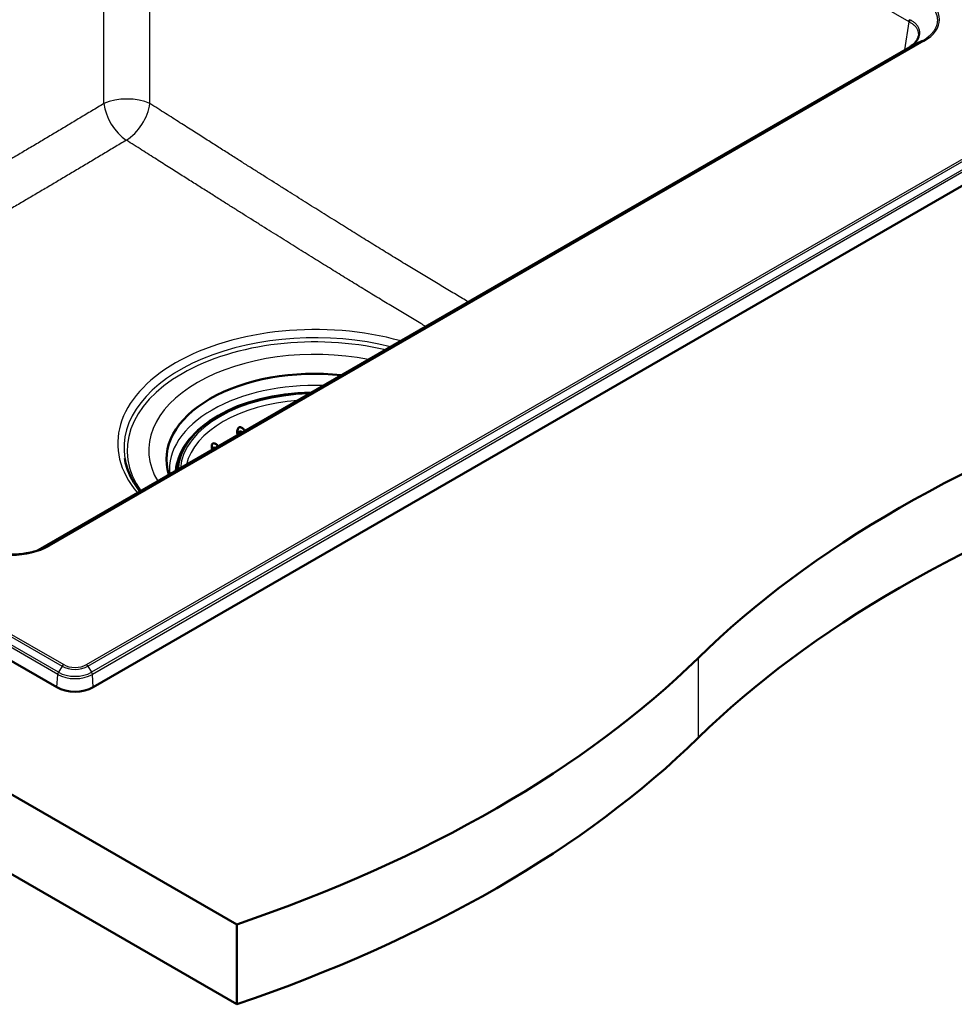
# Model space of a CAD drawing. Units: millimetres. Extents: x 0 to 2100, y 0 to 2970.
# Drawn here: x 1361 to 1648, y 1307 to 1609 of the extents above; entities that cross this region are included whole.
import ezdxf

# ---------------------------------------------------------------- set-up
doc = ezdxf.new("R2010")
doc.units = ezdxf.units.MM
doc.header["$LTSCALE"] = 10
doc.layers.add('Visible Edges(ISO)', color=7, linetype='Continuous', lineweight=50)
doc.layers.add('Visible Tangent Edges(ISO)', color=7, linetype='Continuous', lineweight=25)

msp = doc.modelspace()

# ---------------------------------------------------------------- linework, layer by layer
at = {"layer": 'Visible Edges(ISO)'}
for p, q in [((650, 1780.81), (1427.82, 1331.73)), ((1427.82, 1307.24), (650, 1756.31)), ((775.87, 1748.96), (1372.67, 1404.4)), ((1366.93, 1446.39), (1634.09, 1600.63)), ((1383.86, 1404.4), (1726.09, 1601.99)), ((1637.96, 1602.5), (1634.14, 1600.66)), ((1369.88, 1447.72), (1367.72, 1446.68)), ((1427.82, 1331.73), (1427.82, 1307.24))]:
    msp.add_line(p, q, dxfattribs=at)
for centre, major_axis, start_param, end_param in [((1451.8, 1474.24), (-45.5, 0), 4.532448, 6.463127), ((1451.8, 1470.5), (-42, 0), 4.738939, 6.256636), ((1913.81, 1296.09), (400, 0), 2.103514, 2.608875), ((1451.8, 1469.28), (-42.75, 0), 5.897755, 6.223776), ((1913.81, 1271.6), (-400, 0), 5.245107, 5.750467), ((1224.67, 1530.67), (400, 0), 5.245107, 5.750467), ((1378.26, 1407.63), (7.91, 0), 3.926991, 5.497787), ((1224.67, 1506.18), (-400, 0), 2.103514, 2.608875)]:
    msp.add_ellipse(centre, major_axis=major_axis, ratio=0.57735, start_param=start_param, end_param=end_param, dxfattribs=at)
for points in [[(1634.14, 1609.03), (1634.12, 1609), (1634.09, 1608.93), (1634.04, 1608.84), (1634, 1608.74), (1633.97, 1608.64), (1633.94, 1608.55), (1633.93, 1608.45), (1633.92, 1608.39), (1633.92, 1608.36)], [(1634.14, 1600.66), (1634.13, 1600.66), (1634.12, 1600.65), (1634.12, 1600.65)]]:
    msp.add_open_spline(points, degree=3, dxfattribs=at)
for points, knots in [([(1634.11, 1600.64), (1634.84, 1601.1), (1635.45, 1601.62), (1636.32, 1602.65), (1636.6, 1603.17), (1636.76, 1603.77), (1636.78, 1603.88), (1636.8, 1603.99)], [0.0007486, 0.0007486, 0.0007486, 0.0007486, 0.3212649, 0.3212649, 0.6313123, 0.6313123, 0.7025787, 0.7025787, 0.7025787, 0.7025787]), ([(1634.09, 1600.63), (1634.09, 1600.63), (1634.1, 1600.64), (1634.1, 1600.64), (1634.1, 1600.64), (1634.1, 1600.64), (1634.1, 1600.64), (1634.11, 1600.64), (1634.11, 1600.64), (1634.11, 1600.65), (1634.11, 1600.65), (1634.12, 1600.65)], [1.570797678, 1.570797678, 1.570797678, 1.570797678, 1.571716863, 1.571716863, 1.572636049, 1.572636049, 1.573555234, 1.573555234, 1.57447442, 1.57447442, 1.575393605, 1.575393605, 1.575393605, 1.575393605]), ([(1428.17, 1481.74), (1428.14, 1481.83), (1428.11, 1481.92), (1428.01, 1482.33), (1427.98, 1482.66), (1428.01, 1483.15), (1428.05, 1483.35), (1428.18, 1483.67), (1428.25, 1483.81), (1428.43, 1483.99), (1428.52, 1484.05), (1428.71, 1484.12), (1428.82, 1484.14), (1429.09, 1484.11), (1429.25, 1484.05), (1429.63, 1483.84), (1429.86, 1483.64), (1430.18, 1483.27), (1430.28, 1483.15), (1430.37, 1483.01)], [-0.7677913, -0.7677913, -0.7677913, -0.7677913, -0.743874, -0.743874, -0.6563168, -0.6563168, -0.5977637, -0.5977637, -0.5504836, -0.5504836, -0.5160159, -0.5160159, -0.4800131, -0.4800131, -0.427923, -0.427923, -0.3455058, -0.3455058, -0.3075893, -0.3075893, -0.3075893, -0.3075893]), ([(1428.07, 1482.09), (1428.09, 1482.15), (1428.11, 1482.2), (1428.19, 1482.38), (1428.27, 1482.51), (1428.47, 1482.68), (1428.57, 1482.74), (1428.8, 1482.8), (1428.92, 1482.8), (1429.21, 1482.76), (1429.37, 1482.7), (1429.55, 1482.6), (1429.57, 1482.59), (1429.6, 1482.57)], [0.1940835, 0.1940835, 0.1940835, 0.1940835, 0.2143799, 0.2143799, 0.2700292, 0.2700292, 0.3165424, 0.3165424, 0.3637672, 0.3637672, 0.4265871, 0.4265871, 0.4373763, 0.4373763, 0.4373763, 0.4373763]), ([(1420.37, 1477.24), (1420.37, 1477.26), (1420.36, 1477.27), (1420.25, 1477.57), (1420.19, 1477.85), (1420.15, 1478.28), (1420.16, 1478.45), (1420.2, 1478.72), (1420.24, 1478.83), (1420.33, 1479), (1420.39, 1479.06), (1420.54, 1479.16), (1420.63, 1479.19), (1420.86, 1479.2), (1421, 1479.16), (1421.39, 1478.98), (1421.64, 1478.8), (1421.98, 1478.48), (1422.08, 1478.38), (1422.17, 1478.28)], [-0.6963766, -0.6963766, -0.6963766, -0.6963766, -0.6924909, -0.6924909, -0.6174133, -0.6174133, -0.5663393, -0.5663393, -0.529325, -0.529325, -0.4950704, -0.4950704, -0.4566873, -0.4566873, -0.4024196, -0.4024196, -0.321285, -0.321285, -0.2895785, -0.2895785, -0.2895785, -0.2895785]), ([(1420.27, 1477.55), (1420.28, 1477.56), (1420.28, 1477.57), (1420.34, 1477.67), (1420.41, 1477.74), (1420.58, 1477.84), (1420.68, 1477.87), (1420.93, 1477.87), (1421.07, 1477.84), (1421.24, 1477.77), (1421.25, 1477.77), (1421.27, 1477.76)], [0.2654161, 0.2654161, 0.2654161, 0.2654161, 0.2700292, 0.2700292, 0.3165424, 0.3165424, 0.3637672, 0.3637672, 0.4265871, 0.4265871, 0.433859, 0.433859, 0.433859, 0.433859]), ([(1398.17, 1464.42), (1396.28, 1466.85), (1394.93, 1469.37), (1393.86, 1472.78), (1393.65, 1473.66), (1393.51, 1474.54)], [5.0752387, 5.0752387, 5.0752387, 5.0752387, 5.3190122, 5.3190122, 5.4030164, 5.4030164, 5.4030164, 5.4030164]), ([(1348.98, 1447.08), (1350.24, 1446.5), (1351.7, 1446.01), (1354.74, 1445.34), (1356.37, 1445.15), (1359.61, 1445.05), (1361.28, 1445.15), (1364.42, 1445.63), (1365.94, 1446.02), (1367.77, 1446.69), (1368.22, 1446.88), (1368.65, 1447.08)], [0, 0, 0, 0, 0.494652, 0.494652, 0.981335, 0.981335, 1.469835, 1.469835, 1.958515, 1.958515, 2.1279, 2.1279, 2.1279, 2.1279])]:
    msp.add_open_spline(points, degree=3, knots=knots, dxfattribs=at)
at = {"layer": 'Visible Tangent Edges(ISO)'}
for p, q in [((1373.18, 1409), (776.38, 1753.56)), ((777.51, 1755.41), (1374.31, 1410.85)), ((777.99, 1755.9), (1374.79, 1411.34)), ((1372.95, 1408.34), (776.15, 1752.9)), ((1387.13, 1583.33), (1387.13, 1742.71)), ((1633.89, 1608.38), (1401.21, 1742.71)), ((1401.21, 1583.33), (1401.21, 1742.71)), ((1381.73, 1411.34), (1723.97, 1608.93)), ((1382.21, 1410.85), (1724.45, 1608.44)), ((1725.58, 1606.59), (1383.34, 1409)), ((1725.81, 1605.93), (1383.57, 1408.34)), ((1632.58, 1599.76), (1633.89, 1608.38)), ((1366.94, 1446.39), (1634.11, 1600.65)), ((1637.96, 1602.5), (1369.88, 1447.72)), ((1638.44, 1602.44), (1370.36, 1447.66)), ((1569.24, 1413.38), (1569.24, 1388.89)), ((1374.31, 1410.85), (1373.18, 1409)), ((1382.21, 1410.85), (1383.34, 1409)), ((1372.67, 1404.4), (1372.95, 1408.34)), ((1383.86, 1404.4), (1383.57, 1408.34))]:
    msp.add_line(p, q, dxfattribs=at)
for centre, major_axis, ratio, start_param, end_param in [((1626.68, 1609.1), (-16.54, 0), 0.573062, 2.361472, 3.921713), ((1634.59, 1608.71), (0.5, 0.866), 0.57735, 1.527163, 2.268928), ((1634.59, 1599.77), (-0.5, 0.866), 0.57735, 6.239552, 6.283185), ((1394.17, 1579.98), (-10, 0), 0.472722, 3.930789, 5.493989), ((1394.17, 1579.98), (5.17, -8.56), 0.565789, 4.002696, 5.438545), ((1394.17, 1579.98), (-5.38, -8.43), 0.551511, 0.831751, 2.293808), ((1451.8, 1479.16), (-60.43, 0), 0.57735, 4.262178, 6.733396), ((1451.8, 1477.03), (-57.56, 0), 0.57735, 4.328163, 6.667411), ((1451.8, 1477.74), (-58.55, 0), 0.57735, 4.305004, 6.377956), ((1451.8, 1477.03), (-50.92, 0), 0.57735, 4.384221, 6.611353), ((1451.8, 1471.19), (-44.59, 0), 0.57735, 4.653903, 6.341671), ((1451.8, 1470.5), (-41.28, 0), 0.57735, 4.757588, 6.237986), ((1451.8, 1469.6), (-39.75, 0), 0.57735, 4.845212, 6.150362), ((1451.8, 1469.76), (-42.82, 0), 0.57735, 5.584702, 6.245783), ((1358.81, 1454.45), (16.42, 0), 0.581671, 3.932269, 5.492509), ((1374.79, 1410.53), (-0.5, -0.866), 0.57735, 3.926991, 4.668756), ((1378.26, 1413.13), (5.59, 0), 0.57735, 3.926991, 5.497787), ((1378.26, 1413.35), (4.91, 0), 0.57735, 3.926991, 5.497787), ((1381.73, 1410.53), (0.5, -0.866), 0.57735, 1.61443, 2.356194), ((1373.66, 1408.67), (0.5, 0.866), 0.57735, 1.527163, 2.268928), ((1378.26, 1411.4), (-7.51, 0), 0.57735, 0.785398, 2.356194), ((1378.26, 1411.93), (-7.19, 0), 0.57735, 0.785398, 2.356194), ((1382.87, 1408.67), (-0.5, 0.866), 0.57735, 4.014257, 4.756022)]:
    msp.add_ellipse(centre, major_axis=major_axis, ratio=ratio, start_param=start_param, end_param=end_param, dxfattribs=at)
for points, knots in [([(1637.96, 1615.28), (1638.18, 1615.15), (1638.39, 1615.03), (1638.59, 1614.9), (1638.6, 1614.89), (1638.6, 1614.89), (1638.61, 1614.88), (1638.81, 1614.75), (1638.99, 1614.63), (1639.18, 1614.49), (1639.19, 1614.48), (1639.21, 1614.47), (1639.22, 1614.46), (1639.39, 1614.33), (1639.56, 1614.2), (1639.72, 1614.07), (1639.74, 1614.06), (1639.76, 1614.04), (1639.78, 1614.02), (1639.94, 1613.89), (1640.08, 1613.76), (1640.22, 1613.63), (1640.25, 1613.61), (1640.27, 1613.59), (1640.3, 1613.56), (1640.43, 1613.44), (1640.56, 1613.31), (1640.68, 1613.18), (1640.71, 1613.15), (1640.74, 1613.12), (1640.77, 1613.09), (1640.88, 1612.96), (1640.99, 1612.84), (1641.09, 1612.71), (1641.12, 1612.67), (1641.15, 1612.64), (1641.18, 1612.6), (1641.27, 1612.48), (1641.37, 1612.35), (1641.45, 1612.23), (1641.48, 1612.18), (1641.51, 1612.14), (1641.54, 1612.09), (1641.62, 1611.98), (1641.69, 1611.86), (1641.76, 1611.74), (1641.79, 1611.68), (1641.82, 1611.63), (1641.85, 1611.58), (1641.91, 1611.46), (1641.97, 1611.35), (1642.02, 1611.23), (1642.05, 1611.17), (1642.08, 1611.11), (1642.1, 1611.05), (1642.15, 1610.94), (1642.2, 1610.83), (1642.23, 1610.72), (1642.26, 1610.66), (1642.28, 1610.59), (1642.3, 1610.52), (1642.34, 1610.42), (1642.37, 1610.31), (1642.39, 1610.21), (1642.41, 1610.13), (1642.43, 1610.06), (1642.45, 1609.98), (1642.47, 1609.88), (1642.48, 1609.79), (1642.5, 1609.69), (1642.51, 1609.61), (1642.52, 1609.52), (1642.53, 1609.44), (1642.54, 1609.35), (1642.55, 1609.26), (1642.55, 1609.16), (1642.56, 1609.07), (1642.56, 1608.99), (1642.56, 1608.9), (1642.56, 1608.81), (1642.56, 1608.72), (1642.55, 1608.64), (1642.55, 1608.54), (1642.54, 1608.45), (1642.53, 1608.35), (1642.52, 1608.27), (1642.51, 1608.19), (1642.5, 1608.12), (1642.49, 1608.01), (1642.47, 1607.91), (1642.45, 1607.81), (1642.43, 1607.74), (1642.41, 1607.67), (1642.4, 1607.59), (1642.37, 1607.49), (1642.34, 1607.38), (1642.3, 1607.27), (1642.28, 1607.21), (1642.26, 1607.14), (1642.24, 1607.08), (1642.2, 1606.96), (1642.15, 1606.85), (1642.1, 1606.74), (1642.08, 1606.68), (1642.05, 1606.62), (1642.03, 1606.56), (1641.97, 1606.45), (1641.91, 1606.33), (1641.85, 1606.21), (1641.82, 1606.16), (1641.79, 1606.11), (1641.77, 1606.06), (1641.7, 1605.94), (1641.62, 1605.82), (1641.54, 1605.7), (1641.51, 1605.65), (1641.48, 1605.61), (1641.45, 1605.57), (1641.37, 1605.44), (1641.28, 1605.31), (1641.18, 1605.19), (1641.15, 1605.15), (1641.12, 1605.12), (1641.09, 1605.08), (1640.99, 1604.95), (1640.88, 1604.83), (1640.76, 1604.7), (1640.74, 1604.67), (1640.71, 1604.64), (1640.68, 1604.61), (1640.56, 1604.48), (1640.43, 1604.35), (1640.3, 1604.22), (1640.27, 1604.2), (1640.25, 1604.18), (1640.23, 1604.15), (1640.08, 1604.02), (1639.94, 1603.89), (1639.78, 1603.76), (1639.76, 1603.74), (1639.74, 1603.73), (1639.72, 1603.71), (1639.56, 1603.58), (1639.39, 1603.45), (1639.22, 1603.32), (1639.21, 1603.31), (1639.19, 1603.3), (1639.18, 1603.29), (1638.99, 1603.15), (1638.79, 1603.01), (1638.58, 1602.88), (1638.38, 1602.75), (1638.17, 1602.62), (1637.96, 1602.5)], [0, 0, 0, 0, 0.037037, 0.037037, 0.037037, 0.038545, 0.038545, 0.038545, 0.074074, 0.074074, 0.074074, 0.077049, 0.077049, 0.077049, 0.111111, 0.111111, 0.111111, 0.115534, 0.115534, 0.115534, 0.148148, 0.148148, 0.148148, 0.154031, 0.154031, 0.154031, 0.185185, 0.185185, 0.185185, 0.192533, 0.192533, 0.192533, 0.222222, 0.222222, 0.222222, 0.231026, 0.231026, 0.231026, 0.259259, 0.259259, 0.259259, 0.26951, 0.26951, 0.26951, 0.296296, 0.296296, 0.296296, 0.307989, 0.307989, 0.307989, 0.333333, 0.333333, 0.333333, 0.346465, 0.346465, 0.346465, 0.37037, 0.37037, 0.37037, 0.384935, 0.384935, 0.384935, 0.407407, 0.407407, 0.407407, 0.423399, 0.423399, 0.423399, 0.444444, 0.444444, 0.444444, 0.461858, 0.461858, 0.461858, 0.481481, 0.481481, 0.481481, 0.500312, 0.500312, 0.500312, 0.518519, 0.518519, 0.518519, 0.538761, 0.538761, 0.538761, 0.555556, 0.555556, 0.555556, 0.577207, 0.577207, 0.577207, 0.592593, 0.592593, 0.592593, 0.615649, 0.615649, 0.615649, 0.62963, 0.62963, 0.62963, 0.654086, 0.654086, 0.654086, 0.666667, 0.666667, 0.666667, 0.69252, 0.69252, 0.69252, 0.703704, 0.703704, 0.703704, 0.730956, 0.730956, 0.730956, 0.740741, 0.740741, 0.740741, 0.769394, 0.769394, 0.769394, 0.777778, 0.777778, 0.777778, 0.807822, 0.807822, 0.807822, 0.814815, 0.814815, 0.814815, 0.846235, 0.846235, 0.846235, 0.851852, 0.851852, 0.851852, 0.884659, 0.884659, 0.884659, 0.888889, 0.888889, 0.888889, 0.923037, 0.923037, 0.923037, 0.925926, 0.925926, 0.925926, 0.962963, 0.962963, 0.962963, 1, 1, 1, 1]), ([(1634.14, 1600.66), (1634.3, 1600.76), (1634.45, 1600.86), (1634.59, 1600.96), (1634.6, 1600.96), (1634.6, 1600.97), (1634.6, 1600.97), (1634.75, 1601.07), (1634.89, 1601.18), (1635.03, 1601.29), (1635.17, 1601.4), (1635.3, 1601.51), (1635.42, 1601.63), (1635.55, 1601.74), (1635.67, 1601.86), (1635.78, 1601.97), (1635.89, 1602.09), (1636, 1602.21), (1636.1, 1602.33), (1636.2, 1602.45), (1636.29, 1602.57), (1636.38, 1602.7), (1636.46, 1602.82), (1636.54, 1602.94), (1636.62, 1603.07), (1636.69, 1603.2), (1636.75, 1603.32), (1636.81, 1603.45), (1636.87, 1603.58), (1636.92, 1603.7), (1636.97, 1603.83), (1637.01, 1603.96), (1637.05, 1604.09), (1637.08, 1604.22), (1637.08, 1604.22), (1637.08, 1604.22), (1637.08, 1604.22), (1637.11, 1604.35), (1637.13, 1604.48), (1637.15, 1604.6), (1637.15, 1604.6), (1637.15, 1604.61), (1637.15, 1604.61), (1637.16, 1604.74), (1637.17, 1604.86), (1637.17, 1604.99), (1637.17, 1604.99), (1637.17, 1604.99), (1637.17, 1605), (1637.17, 1605.12), (1637.16, 1605.25), (1637.15, 1605.37), (1637.15, 1605.37), (1637.15, 1605.38), (1637.15, 1605.38), (1637.14, 1605.5), (1637.11, 1605.63), (1637.09, 1605.75), (1637.09, 1605.75), (1637.09, 1605.76), (1637.08, 1605.76), (1637.06, 1605.88), (1637.02, 1606), (1636.98, 1606.12), (1636.98, 1606.13), (1636.98, 1606.13), (1636.98, 1606.14), (1636.93, 1606.26), (1636.89, 1606.37), (1636.83, 1606.49), (1636.83, 1606.5), (1636.83, 1606.5), (1636.82, 1606.51), (1636.77, 1606.62), (1636.71, 1606.74), (1636.64, 1606.85), (1636.63, 1606.86), (1636.63, 1606.86), (1636.63, 1606.87), (1636.56, 1606.98), (1636.48, 1607.09), (1636.4, 1607.2), (1636.4, 1607.21), (1636.39, 1607.21), (1636.39, 1607.22), (1636.31, 1607.33), (1636.22, 1607.43), (1636.13, 1607.54), (1636.12, 1607.54), (1636.12, 1607.55), (1636.11, 1607.55), (1636.02, 1607.66), (1635.92, 1607.76), (1635.81, 1607.86), (1635.8, 1607.87), (1635.8, 1607.88), (1635.79, 1607.88), (1635.69, 1607.98), (1635.57, 1608.08), (1635.45, 1608.18), (1635.45, 1608.18), (1635.44, 1608.19), (1635.43, 1608.19), (1635.31, 1608.29), (1635.19, 1608.38), (1635.06, 1608.47), (1635.05, 1608.48), (1635.04, 1608.49), (1635.03, 1608.49), (1634.9, 1608.58), (1634.76, 1608.67), (1634.62, 1608.76), (1634.61, 1608.76), (1634.6, 1608.77), (1634.59, 1608.78), (1634.44, 1608.86), (1634.29, 1608.95), (1634.14, 1609.03)], [0, 0, 0, 0, 0.040978, 0.040978, 0.040978, 0.041667, 0.041667, 0.041667, 0.083333, 0.083333, 0.083333, 0.125, 0.125, 0.125, 0.166667, 0.166667, 0.166667, 0.208333, 0.208333, 0.208333, 0.25, 0.25, 0.25, 0.291667, 0.291667, 0.291667, 0.333333, 0.333333, 0.333333, 0.375, 0.375, 0.375, 0.416667, 0.416667, 0.416667, 0.417349, 0.417349, 0.417349, 0.458333, 0.458333, 0.458333, 0.459169, 0.459169, 0.459169, 0.5, 0.5, 0.5, 0.500988, 0.500988, 0.500988, 0.541667, 0.541667, 0.541667, 0.542807, 0.542807, 0.542807, 0.583333, 0.583333, 0.583333, 0.584626, 0.584626, 0.584626, 0.625, 0.625, 0.625, 0.626445, 0.626445, 0.626445, 0.666667, 0.666667, 0.666667, 0.668264, 0.668264, 0.668264, 0.708333, 0.708333, 0.708333, 0.710083, 0.710083, 0.710083, 0.75, 0.75, 0.75, 0.751902, 0.751902, 0.751902, 0.791667, 0.791667, 0.791667, 0.793721, 0.793721, 0.793721, 0.833333, 0.833333, 0.833333, 0.835542, 0.835542, 0.835542, 0.875, 0.875, 0.875, 0.877364, 0.877364, 0.877364, 0.916667, 0.916667, 0.916667, 0.919176, 0.919176, 0.919176, 0.958333, 0.958333, 0.958333, 0.960996, 0.960996, 0.960996, 1, 1, 1, 1]), ([(1636.8, 1603.99), (1636.82, 1604.1), (1636.83, 1604.2), (1636.83, 1604.3), (1636.84, 1604.42), (1636.84, 1604.54), (1636.84, 1604.65), (1636.83, 1604.77), (1636.82, 1604.89), (1636.8, 1605.01), (1636.78, 1605.13), (1636.76, 1605.24), (1636.72, 1605.36), (1636.69, 1605.47), (1636.65, 1605.59), (1636.61, 1605.7), (1636.57, 1605.82), (1636.52, 1605.93), (1636.46, 1606.04), (1636.4, 1606.15), (1636.34, 1606.26), (1636.27, 1606.37), (1636.2, 1606.48), (1636.12, 1606.58), (1636.04, 1606.69), (1635.96, 1606.79), (1635.87, 1606.9), (1635.78, 1607), (1635.68, 1607.1), (1635.58, 1607.2), (1635.48, 1607.29), (1635.37, 1607.39), (1635.26, 1607.49), (1635.15, 1607.58), (1635.03, 1607.67), (1634.9, 1607.76), (1634.77, 1607.85), (1634.64, 1607.94), (1634.51, 1608.03), (1634.36, 1608.11), (1634.22, 1608.2), (1634.07, 1608.28), (1633.92, 1608.36)], [0.4460757, 0.4460757, 0.4460757, 0.4460757, 0.48, 0.48, 0.48, 0.52, 0.52, 0.52, 0.56, 0.56, 0.56, 0.6, 0.6, 0.6, 0.64, 0.64, 0.64, 0.68, 0.68, 0.68, 0.72, 0.72, 0.72, 0.76, 0.76, 0.76, 0.8, 0.8, 0.8, 0.84, 0.84, 0.84, 0.88, 0.88, 0.88, 0.92, 0.92, 0.92, 0.96, 0.96, 0.96, 1, 1, 1, 1]), ([(1637.96, 1602.5), (1637.98, 1602.51), (1638, 1602.51), (1638.02, 1602.52), (1638.04, 1602.52), (1638.06, 1602.53), (1638.08, 1602.53), (1638.1, 1602.53), (1638.13, 1602.53), (1638.15, 1602.53), (1638.17, 1602.53), (1638.19, 1602.53), (1638.22, 1602.52), (1638.24, 1602.52), (1638.27, 1602.51), (1638.29, 1602.5), (1638.31, 1602.49), (1638.34, 1602.49), (1638.36, 1602.47), (1638.39, 1602.46), (1638.41, 1602.45), (1638.44, 1602.44)], [0, 0, 0, 0, 0.142857, 0.142857, 0.142857, 0.285714, 0.285714, 0.285714, 0.428571, 0.428571, 0.428571, 0.571429, 0.571429, 0.571429, 0.714286, 0.714286, 0.714286, 0.857143, 0.857143, 0.857143, 1, 1, 1, 1]), ([(1387.13, 1583.33), (1385.88, 1582.58), (1384.65, 1581.83), (1383.42, 1581.09), (1382.18, 1580.35), (1380.96, 1579.61), (1379.73, 1578.87), (1378.51, 1578.14), (1377.28, 1577.4), (1376.06, 1576.67), (1374.84, 1575.94), (1373.62, 1575.21), (1372.4, 1574.48), (1371.18, 1573.75), (1369.97, 1573.03), (1368.75, 1572.31), (1367.53, 1571.58), (1366.32, 1570.86), (1365.1, 1570.14), (1363.89, 1569.42), (1362.67, 1568.7), (1361.46, 1567.98), (1360.25, 1567.27), (1359.03, 1566.55), (1357.82, 1565.84), (1356.61, 1565.12), (1355.39, 1564.41), (1354.18, 1563.7), (1352.96, 1562.98), (1351.75, 1562.27), (1350.53, 1561.56), (1349.32, 1560.85), (1348.1, 1560.14), (1346.88, 1559.43), (1345.66, 1558.72), (1344.44, 1558.01), (1343.22, 1557.31), (1342, 1556.6), (1340.79, 1555.9), (1339.57, 1555.2)], [0, 0, 0, 0, 0.076923, 0.076923, 0.076923, 0.153846, 0.153846, 0.153846, 0.230769, 0.230769, 0.230769, 0.307692, 0.307692, 0.307692, 0.384615, 0.384615, 0.384615, 0.461538, 0.461538, 0.461538, 0.538462, 0.538462, 0.538462, 0.615385, 0.615385, 0.615385, 0.692308, 0.692308, 0.692308, 0.769231, 0.769231, 0.769231, 0.846154, 0.846154, 0.846154, 0.923077, 0.923077, 0.923077, 1, 1, 1, 1]), ([(1498.81, 1522.53), (1498.22, 1522.88), (1497.62, 1523.23), (1497.02, 1523.59), (1496.36, 1523.98), (1495.69, 1524.37), (1495.03, 1524.76), (1494.36, 1525.16), (1493.7, 1525.55), (1493.03, 1525.95), (1492.36, 1526.35), (1491.7, 1526.74), (1491.03, 1527.14), (1490.36, 1527.54), (1489.69, 1527.94), (1489.02, 1528.34), (1488.35, 1528.75), (1487.68, 1529.15), (1487, 1529.56), (1486.33, 1529.96), (1485.65, 1530.37), (1484.97, 1530.78), (1484.3, 1531.19), (1483.61, 1531.6), (1482.93, 1532.02), (1482.24, 1532.44), (1481.56, 1532.85), (1480.87, 1533.27), (1480.17, 1533.69), (1479.48, 1534.12), (1478.78, 1534.55), (1478.08, 1534.97), (1477.38, 1535.4), (1476.67, 1535.84), (1475.96, 1536.27), (1475.25, 1536.71), (1474.53, 1537.15), (1473.81, 1537.59), (1473.08, 1538.04), (1472.35, 1538.49), (1471.62, 1538.94), (1470.89, 1539.39), (1470.14, 1539.85), (1469.4, 1540.31), (1468.65, 1540.77), (1467.89, 1541.24), (1467.13, 1541.71), (1466.37, 1542.19), (1465.59, 1542.67), (1464.82, 1543.15), (1464.04, 1543.63), (1463.25, 1544.12), (1462.45, 1544.62), (1461.65, 1545.11), (1460.84, 1545.62), (1460.03, 1546.13), (1459.21, 1546.64), (1458.38, 1547.16), (1457.54, 1547.68), (1456.7, 1548.21), (1455.86, 1548.73), (1455.01, 1549.26), (1454.17, 1549.79), (1453.32, 1550.32), (1452.48, 1550.85), (1451.63, 1551.38), (1450.78, 1551.91), (1449.93, 1552.45), (1449.07, 1552.99), (1448.2, 1553.54), (1447.32, 1554.09), (1446.43, 1554.65), (1445.53, 1555.22), (1444.62, 1555.79), (1443.69, 1556.37), (1442.76, 1556.96), (1441.83, 1557.54), (1440.9, 1558.13), (1439.97, 1558.72), (1439.04, 1559.3), (1438.12, 1559.89), (1437.2, 1560.47), (1436.27, 1561.06), (1435.34, 1561.64), (1434.41, 1562.24), (1433.47, 1562.83), (1432.52, 1563.43), (1431.54, 1564.05), (1430.56, 1564.67), (1429.56, 1565.31), (1428.51, 1565.97), (1427.47, 1566.63), (1426.39, 1567.31), (1425.29, 1568.01), (1424.19, 1568.71), (1423.05, 1569.43), (1421.9, 1570.17), (1420.74, 1570.9), (1419.55, 1571.66), (1418.33, 1572.43), (1417.11, 1573.21), (1415.85, 1574.01), (1414.53, 1574.85), (1413.22, 1575.68), (1411.85, 1576.55), (1410.43, 1577.46), (1409, 1578.37), (1407.52, 1579.31), (1405.98, 1580.29), (1404.44, 1581.27), (1402.86, 1582.28), (1401.21, 1583.33)], [0.5499898, 0.5499898, 0.5499898, 0.5499898, 0.5609756, 0.5609756, 0.5609756, 0.5731707, 0.5731707, 0.5731707, 0.5853659, 0.5853659, 0.5853659, 0.597561, 0.597561, 0.597561, 0.6097561, 0.6097561, 0.6097561, 0.6219512, 0.6219512, 0.6219512, 0.6341463, 0.6341463, 0.6341463, 0.6463415, 0.6463415, 0.6463415, 0.6585366, 0.6585366, 0.6585366, 0.6707317, 0.6707317, 0.6707317, 0.6829268, 0.6829268, 0.6829268, 0.695122, 0.695122, 0.695122, 0.7073171, 0.7073171, 0.7073171, 0.7195122, 0.7195122, 0.7195122, 0.7317073, 0.7317073, 0.7317073, 0.7439024, 0.7439024, 0.7439024, 0.7560976, 0.7560976, 0.7560976, 0.7682927, 0.7682927, 0.7682927, 0.7804878, 0.7804878, 0.7804878, 0.7926829, 0.7926829, 0.7926829, 0.804878, 0.804878, 0.804878, 0.8170732, 0.8170732, 0.8170732, 0.8292683, 0.8292683, 0.8292683, 0.8414634, 0.8414634, 0.8414634, 0.8536585, 0.8536585, 0.8536585, 0.8658537, 0.8658537, 0.8658537, 0.8780488, 0.8780488, 0.8780488, 0.8902439, 0.8902439, 0.8902439, 0.902439, 0.902439, 0.902439, 0.9146341, 0.9146341, 0.9146341, 0.9268293, 0.9268293, 0.9268293, 0.9390244, 0.9390244, 0.9390244, 0.9512195, 0.9512195, 0.9512195, 0.9634146, 0.9634146, 0.9634146, 0.9756098, 0.9756098, 0.9756098, 0.9878049, 0.9878049, 0.9878049, 1, 1, 1, 1]), ([(1393.99, 1572.1), (1392.74, 1571.35), (1391.5, 1570.6), (1390.26, 1569.86), (1389.02, 1569.12), (1387.79, 1568.38), (1386.56, 1567.64), (1385.33, 1566.9), (1384.11, 1566.17), (1382.88, 1565.43), (1381.65, 1564.7), (1380.43, 1563.97), (1379.2, 1563.24), (1377.98, 1562.51), (1376.76, 1561.78), (1375.54, 1561.06), (1374.32, 1560.33), (1373.09, 1559.61), (1371.88, 1558.89), (1370.66, 1558.17), (1369.44, 1557.45), (1368.22, 1556.73), (1367, 1556.01), (1365.78, 1555.29), (1364.56, 1554.57), (1363.34, 1553.86), (1362.12, 1553.14), (1360.91, 1552.43), (1359.69, 1551.71), (1358.47, 1551), (1357.25, 1550.29), (1356.03, 1549.58), (1354.8, 1548.86), (1353.58, 1548.15), (1352.36, 1547.44), (1351.13, 1546.73), (1349.91, 1546.02), (1348.69, 1545.31), (1347.47, 1544.61), (1346.24, 1543.9)], [0, 0, 0, 0, 0.076923, 0.076923, 0.076923, 0.153846, 0.153846, 0.153846, 0.230769, 0.230769, 0.230769, 0.307692, 0.307692, 0.307692, 0.384615, 0.384615, 0.384615, 0.461538, 0.461538, 0.461538, 0.538462, 0.538462, 0.538462, 0.615385, 0.615385, 0.615385, 0.692308, 0.692308, 0.692308, 0.769231, 0.769231, 0.769231, 0.846154, 0.846154, 0.846154, 0.923077, 0.923077, 0.923077, 1, 1, 1, 1]), ([(1485.76, 1514.99), (1485.25, 1515.29), (1484.74, 1515.6), (1484.23, 1515.9), (1483.55, 1516.3), (1482.88, 1516.71), (1482.2, 1517.11), (1481.52, 1517.51), (1480.84, 1517.92), (1480.16, 1518.33), (1479.48, 1518.73), (1478.8, 1519.14), (1478.12, 1519.56), (1477.43, 1519.97), (1476.74, 1520.38), (1476.05, 1520.8), (1475.36, 1521.21), (1474.67, 1521.63), (1473.97, 1522.05), (1473.28, 1522.48), (1472.58, 1522.9), (1471.87, 1523.33), (1471.17, 1523.76), (1470.46, 1524.19), (1469.74, 1524.62), (1469.03, 1525.06), (1468.31, 1525.5), (1467.58, 1525.94), (1466.86, 1526.38), (1466.13, 1526.83), (1465.39, 1527.28), (1464.66, 1527.73), (1463.92, 1528.18), (1463.17, 1528.64), (1462.42, 1529.1), (1461.66, 1529.56), (1460.9, 1530.03), (1460.14, 1530.5), (1459.37, 1530.98), (1458.59, 1531.46), (1457.81, 1531.94), (1457.02, 1532.42), (1456.23, 1532.92), (1455.43, 1533.41), (1454.63, 1533.91), (1453.81, 1534.41), (1452.99, 1534.92), (1452.17, 1535.43), (1451.33, 1535.95), (1450.49, 1536.47), (1449.65, 1537), (1448.8, 1537.53), (1447.95, 1538.05), (1447.1, 1538.58), (1446.25, 1539.11), (1445.4, 1539.64), (1444.55, 1540.17), (1443.7, 1540.71), (1442.84, 1541.24), (1441.98, 1541.78), (1441.1, 1542.33), (1440.22, 1542.88), (1439.33, 1543.44), (1438.42, 1544.01), (1437.51, 1544.58), (1436.58, 1545.16), (1435.64, 1545.75), (1434.71, 1546.33), (1433.78, 1546.92), (1432.84, 1547.51), (1431.91, 1548.09), (1430.98, 1548.68), (1430.06, 1549.26), (1429.13, 1549.85), (1428.2, 1550.43), (1427.26, 1551.02), (1426.32, 1551.62), (1425.36, 1552.22), (1424.38, 1552.84), (1423.4, 1553.45), (1422.39, 1554.09), (1421.35, 1554.75), (1420.3, 1555.41), (1419.22, 1556.1), (1418.11, 1556.8), (1417.01, 1557.5), (1415.87, 1558.21), (1414.71, 1558.95), (1413.55, 1559.68), (1412.36, 1560.44), (1411.13, 1561.21), (1409.91, 1561.99), (1408.65, 1562.79), (1407.33, 1563.63), (1406.01, 1564.46), (1404.65, 1565.33), (1403.22, 1566.24), (1401.79, 1567.14), (1400.3, 1568.09), (1398.76, 1569.07), (1397.22, 1570.05), (1395.63, 1571.06), (1393.99, 1572.1)], [0.5883115, 0.5883115, 0.5883115, 0.5883115, 0.597561, 0.597561, 0.597561, 0.6097561, 0.6097561, 0.6097561, 0.6219512, 0.6219512, 0.6219512, 0.6341463, 0.6341463, 0.6341463, 0.6463415, 0.6463415, 0.6463415, 0.6585366, 0.6585366, 0.6585366, 0.6707317, 0.6707317, 0.6707317, 0.6829268, 0.6829268, 0.6829268, 0.695122, 0.695122, 0.695122, 0.7073171, 0.7073171, 0.7073171, 0.7195122, 0.7195122, 0.7195122, 0.7317073, 0.7317073, 0.7317073, 0.7439024, 0.7439024, 0.7439024, 0.7560976, 0.7560976, 0.7560976, 0.7682927, 0.7682927, 0.7682927, 0.7804878, 0.7804878, 0.7804878, 0.7926829, 0.7926829, 0.7926829, 0.804878, 0.804878, 0.804878, 0.8170732, 0.8170732, 0.8170732, 0.8292683, 0.8292683, 0.8292683, 0.8414634, 0.8414634, 0.8414634, 0.8536585, 0.8536585, 0.8536585, 0.8658537, 0.8658537, 0.8658537, 0.8780488, 0.8780488, 0.8780488, 0.8902439, 0.8902439, 0.8902439, 0.902439, 0.902439, 0.902439, 0.9146341, 0.9146341, 0.9146341, 0.9268293, 0.9268293, 0.9268293, 0.9390244, 0.9390244, 0.9390244, 0.9512195, 0.9512195, 0.9512195, 0.9634146, 0.9634146, 0.9634146, 0.9756098, 0.9756098, 0.9756098, 0.9878049, 0.9878049, 0.9878049, 1, 1, 1, 1]), ([(1369.88, 1447.72), (1369.74, 1447.64), (1369.6, 1447.56), (1369.45, 1447.48), (1369.37, 1447.44), (1369.3, 1447.4), (1369.22, 1447.36), (1369.06, 1447.28), (1368.91, 1447.2), (1368.74, 1447.13), (1368.71, 1447.11), (1368.68, 1447.1), (1368.65, 1447.08)], [0, 0, 0, 0, 0.02443428, 0.02443428, 0.02443428, 0.03703704, 0.03703704, 0.03703704, 0.0624528, 0.0624528, 0.0624528, 0.06722094, 0.06722094, 0.06722094, 0.06722094]), ([(1369.88, 1447.72), (1369.9, 1447.73), (1369.92, 1447.74), (1369.94, 1447.74), (1369.96, 1447.75), (1369.98, 1447.75), (1370, 1447.76), (1370.03, 1447.76), (1370.05, 1447.76), (1370.07, 1447.76), (1370.09, 1447.76), (1370.12, 1447.75), (1370.14, 1447.75), (1370.16, 1447.74), (1370.19, 1447.74), (1370.21, 1447.73), (1370.24, 1447.72), (1370.26, 1447.71), (1370.29, 1447.7), (1370.31, 1447.69), (1370.34, 1447.68), (1370.36, 1447.66)], [0, 0, 0, 0, 0.142857, 0.142857, 0.142857, 0.285714, 0.285714, 0.285714, 0.428571, 0.428571, 0.428571, 0.571429, 0.571429, 0.571429, 0.714286, 0.714286, 0.714286, 0.857143, 0.857143, 0.857143, 1, 1, 1, 1])]:
    msp.add_open_spline(points, degree=3, knots=knots, dxfattribs=at)
for points in [[(1633.92, 1608.36), (1633.91, 1608.36), (1633.9, 1608.37), (1633.89, 1608.38), (1633.89, 1608.38)], [(1634.11, 1600.65), (1634.12, 1600.65), (1634.13, 1600.65), (1634.13, 1600.66), (1634.14, 1600.66)]]:
    msp.add_open_spline(points, degree=3, dxfattribs=at)

doc.saveas('drawing.dxf')
